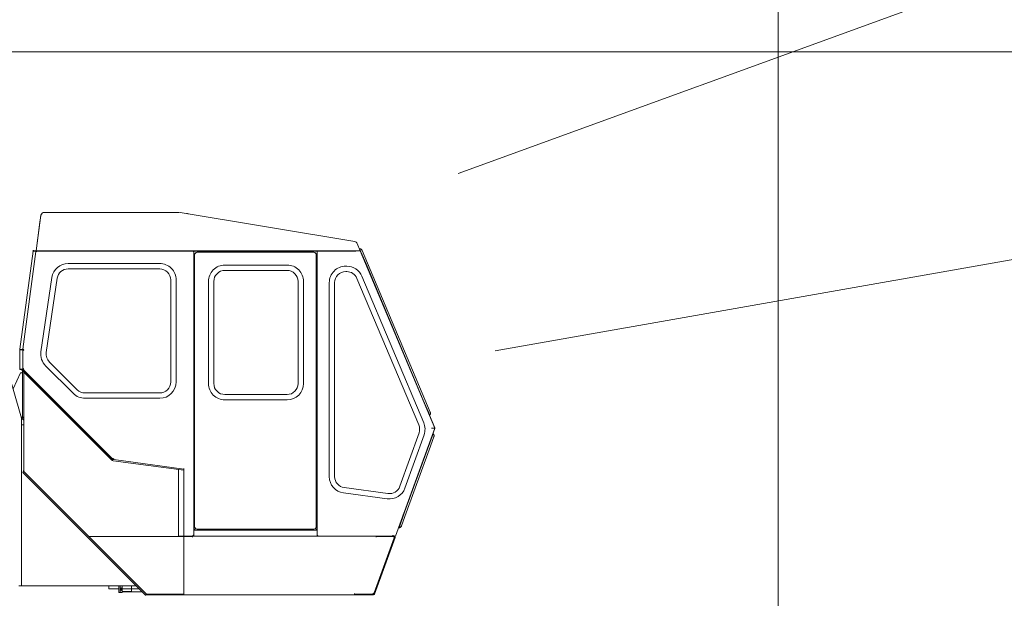
# Model space of a CAD drawing. Extents: x 14786 to 531499, y -170 to 127823.
# Drawn here: x 235134 to 240151, y 10036 to 12987 of the extents above; entities that cross this region are included whole.
import ezdxf

# ---------------------------------------------------------------- set-up
doc = ezdxf.new("R2010")
doc.units = 0
for name, color, linetype, lineweight in [('実線', 7, 'Continuous', 13), ('表', 7, 'Continuous', 13), ('表(角度)', 7, 'Continuous', 13)]:
    doc.layers.add(name, color=color, linetype=linetype, lineweight=lineweight)

# ---------------------------------------------------------------- blocks, each defined once
blk = doc.blocks.new('KATO_KA-3000_TABLE_RIGHT')
at = {"layer": '実線'}
for p, q in [((1219.5312, 1843.3776), (1243.7256, 2023.9807)), ((1242.7246, 2023.0285), (1238.0798, 1988.3422)), ((1243.1518, 2026.2024), (1242.7246, 2023.0285)), ((1244.1467, 2026.0681), (1243.1518, 2026.2024)), ((1950.2807, 2038.3728), (1260.1806, 2038.3728)), ((2842.6269, 1889.8803), (1953.009, 2038.1469)), ((1991.0278, 2031.8115), (1986.0962, 2032.6355)), ((1991.4062, 2034.082), (1991.0278, 2031.8115)), ((1238.0798, 1988.3422), (1218.6584, 1843.3715)), ((1238.9343, 1988.2263), (1238.0798, 1988.3422)), ((2870.5688, 1843.3776), (2855.2002, 1879.9377)), ((1136.1694, 1340.5883), (1203.3142, 1841.7724)), ((1151.3733, 1341.1132), (1218.1152, 1839.3371)), ((1202.5146, 1843.3776), (1202.5146, 1841.7724)), ((1221.4599, 1843.3776), (1202.5146, 1843.3776)), ((1221.4599, 1841.7724), (1202.5146, 1841.7724)), ((1203.5278, 1843.3776), (1203.5522, 1843.5852)), ((1203.5522, 1843.5791), (1203.7658, 1845.166)), ((1205.0598, 1843.3776), (1203.5522, 1843.5852)), ((1205.3527, 1844.9524), (1203.7658, 1845.166)), ((1205.1391, 1843.3776), (1205.3527, 1844.9524)), ((1205.3527, 1844.9524), (1206.9336, 1844.7387)), ((1217.0471, 1843.3837), (1206.9336, 1844.7387)), ((1215.5883, 1841.571), (1215.3137, 1841.571)), ((1216.6137, 1843.3776), (1215.3991, 1843.3776)), ((1215.5883, 1841.571), (1215.5883, 1841.7724)), ((1216.5893, 1841.571), (1215.5883, 1841.571)), ((1216.5161, 1839.2334), (1216.4917, 1839.2578)), ((1216.7541, 1839.0197), (1216.5161, 1839.2334)), ((1216.5893, 1841.571), (1216.5893, 1841.7724)), ((1216.9983, 1838.8549), (1216.7541, 1839.0197)), ((1217.4499, 1838.6596), (1216.9983, 1838.8549)), ((1217.0654, 1843.3837), (1217.0471, 1843.3837)), ((1217.749, 1838.6413), (1217.5537, 1838.6413)), ((1217.8711, 1838.684), (1217.749, 1838.6413)), ((1217.9626, 1838.7512), (1217.8711, 1838.684)), ((1218.0359, 1838.8671), (1217.9626, 1838.7512)), ((1218.0786, 1839.0441), (1218.0359, 1838.8671)), ((1218.2006, 1839.9597), (1218.1152, 1839.3371)), ((1218.1152, 1839.3371), (1218.1213, 1839.1967)), ((1218.1152, 1839.3371), (1219.7021, 1839.1235)), ((1218.1213, 1839.1967), (1218.164, 1839.0869)), ((1218.164, 1839.0869), (1218.2495, 1838.9953)), ((1218.2006, 1839.9597), (1219.7876, 1839.7522)), ((1218.2495, 1838.9953), (1218.5669, 1838.8366)), ((1218.5669, 1838.8366), (1218.988, 1838.7451)), ((1236.2793, 1843.3776), (1219.5312, 1843.3776)), ((1219.7021, 1839.1235), (1219.696, 1838.9953)), ((1219.696, 1838.9953), (1219.7143, 1838.8794)), ((1219.7876, 1839.7522), (1219.7021, 1839.1235)), ((1219.7143, 1838.8794), (1219.7509, 1838.7878)), ((1219.7509, 1838.7878), (1219.8181, 1838.7085)), ((1219.7631, 1839.5507), (1219.7631, 1839.5568)), ((1219.7876, 1839.7522), (1220.0622, 1841.7724)), ((1221.4599, 1843.3776), (1221.4599, 1841.7724)), ((1221.4599, 1843.3776), (2022.5952, 1843.3776)), ((1221.4599, 1841.7724), (2022.5952, 1841.7724)), ((1222.9309, 1841.748), (1222.7356, 1841.7724)), ((1222.7356, 1840.1733), (1223.0407, 1840.6738)), ((1223.0407, 1841.6931), (1222.9309, 1841.748)), ((1223.1262, 1841.6076), (1223.0407, 1841.6931)), ((1223.0407, 1840.6738), (1223.1445, 1840.9362)), ((1223.1811, 1841.4795), (1223.1262, 1841.6076)), ((1223.1445, 1840.9362), (1223.1933, 1841.1804)), ((1223.1994, 1841.3086), (1223.1811, 1841.4795)), ((1223.1933, 1841.1804), (1223.1994, 1841.3086)), ((1236.2793, 1843.3776), (2852.5634, 1843.3776)), ((2017.8894, 1841.4978), (2017.865, 1841.3086)), ((2017.865, 1841.3086), (2017.9443, 1840.8691)), ((2017.9443, 1841.6137), (2017.8894, 1841.4978)), ((2018.0298, 1841.6992), (2017.9443, 1841.6137)), ((2017.9443, 1840.8691), (2018.0542, 1840.6005)), ((2018.1457, 1841.7541), (2018.0298, 1841.6992)), ((2018.0542, 1840.6005), (2018.219, 1840.3259)), ((2018.3288, 1841.7724), (2018.1457, 1841.7541)), ((2018.219, 1840.3259), (2018.3288, 1840.1733)), ((2019.3969, 1839.1052), (2020.3064, 1838.8183)), ((2020.3064, 1838.8183), (2021.3012, 1838.6535)), ((2020.8313, 1838.7146), (2020.9045, 1838.7817)), ((2020.9045, 1838.7817), (2020.9594, 1838.8671)), ((2020.9594, 1838.8671), (2020.99, 1838.977)), ((2020.99, 1838.977), (2020.9961, 1839.1052)), ((2020.9961, 1841.7724), (2020.9961, 1839.1052)), ((2022.5952, 1839.1052), (2020.9961, 1839.1052)), ((2021.3012, 1838.6535), (2021.6613, 1838.6413)), ((2021.6613, 1838.6413), (2022.0153, 1838.6596)), ((2022.0153, 1838.6596), (2022.2961, 1838.7268)), ((2022.2961, 1838.7268), (2022.4487, 1838.8061)), ((2022.4487, 1838.8061), (2022.5402, 1838.8977)), ((2022.5402, 1838.8977), (2022.5952, 1839.1052)), ((2022.5952, 1841.7724), (2022.5952, 1843.3776)), ((2651.0009, 1843.3776), (2022.5952, 1843.3776)), ((2022.5952, 1841.7724), (2022.5952, 1843.3776)), ((2022.5952, 1840.1733), (2022.5952, 1841.7724)), ((2651.0009, 1841.7724), (2022.5952, 1841.7724)), ((2022.5952, 1838.5742), (2022.5952, 1840.1733)), ((2651.0009, 1840.1733), (2022.5952, 1840.1733)), ((2022.5952, 1840.1733), (2022.5952, 1839.1052)), ((2022.5952, 1839.1052), (2022.5952, 418.3715)), ((2022.5952, 1838.5742), (2022.5952, 1827.5756)), ((2022.5952, 1827.5756), (2022.5952, 1824.3774)), ((2026.9104, 1824.3774), (2022.5952, 1824.3774)), ((2022.5952, 1824.3774), (2024.2004, 1822.7722)), ((2024.2004, 1822.7722), (2026.7028, 1820.2697)), ((2026.7028, 1820.2697), (2024.2004, 1822.7722)), ((2026.7028, 436.4746), (2026.7028, 1822.0764)), ((2039.9048, 1835.2722), (2633.5083, 1835.2722)), ((2650.8178, 1824.3774), (2646.5027, 1824.3774)), ((2646.7041, 1820.2636), (2649.2126, 1822.7722)), ((2646.7041, 1820.0805), (2649.4018, 1822.7722)), ((2646.7041, 1822.0764), (2646.7041, 436.4746)), ((2650.8178, 1824.3774), (2649.2126, 1822.7722)), ((2650.8178, 1841.7724), (2650.8178, 1843.3776)), ((2650.8178, 1843.3776), (2846.0632, 1843.3776)), ((2650.8178, 1841.7724), (2846.0632, 1841.7724)), ((2650.8178, 418.3776), (2650.8178, 1840.1733)), ((2651.0009, 1841.7724), (2651.0009, 1843.3776)), ((2651.0009, 1840.1733), (2651.0009, 1841.7724)), ((2653.9978, 1843.3776), (2654.0161, 1843.3776)), ((2654.0161, 1838.5742), (2654.0161, 1841.7724)), ((2846.0632, 1841.7724), (2846.0632, 1843.3776)), ((2852.5634, 1843.3776), (2846.0632, 1843.3776)), ((2846.0632, 1841.7724), (2846.0632, 1838.5742)), ((2846.0632, 1841.7724), (2846.0632, 1838.5742)), ((2852.5634, 1843.3776), (2870.5688, 1843.3776)), ((2870.5688, 1843.3776), (2852.5634, 1843.3776)), ((2868.3227, 1853.1128), (2867.3889, 1853.009)), ((2899.8718, 1775.7385), (2867.3889, 1853.009)), ((2868.8903, 1853.1189), (2868.3227, 1853.1128)), ((2869.4702, 1853.0883), (2868.8903, 1853.1189)), ((2870.0622, 1853.0151), (2869.4702, 1853.0883)), ((2870.6604, 1852.8991), (2870.0622, 1853.0151)), ((2870.459, 1843.6462), (2871.1975, 1843.9514)), ((2870.5688, 1843.3776), (2899.2126, 1775.2319)), ((3251.0009, 938.3728), (2870.5688, 1843.3776)), ((2871.2707, 1852.7343), (2870.6604, 1852.8991)), ((2871.8811, 1852.5329), (2871.2707, 1852.7343)), ((2872.5036, 1852.2766), (2871.8811, 1852.5329)), ((2873.1201, 1851.9836), (2872.5036, 1852.2766)), ((2873.7426, 1851.6418), (2873.1201, 1851.9836)), ((2874.353, 1851.2573), (2873.7426, 1851.6418)), ((2874.9694, 1850.8239), (2874.353, 1851.2573)), ((2875.5676, 1850.3479), (2874.9694, 1850.8239)), ((2876.1596, 1849.823), (2875.5676, 1850.3479)), ((2876.7334, 1849.2614), (2876.1596, 1849.823)), ((2877.2949, 1848.6572), (2876.7334, 1849.2614)), ((2877.832, 1848.0163), (2877.2949, 1848.6572)), ((2878.3508, 1847.3388), (2877.832, 1848.0163)), ((2878.8391, 1846.6308), (2878.3508, 1847.3388)), ((2879.3029, 1845.8862), (2878.8391, 1846.6308)), ((2879.7302, 1845.1233), (2879.3029, 1845.8862)), ((2880.1269, 1844.3298), (2879.7302, 1845.1233)), ((2880.487, 1843.5241), (2880.1269, 1844.3298)), ((2880.487, 1843.5241), (2907.6172, 1778.9917)), ((2907.6172, 1778.9917), (2880.487, 1843.5241)), ((1848.5962, 1778.1921), (1382.5805, 1778.1921)), ((2180.7068, 1770.0927), (2497.705, 1770.0927)), ((2796.4965, 1764.1967), (2801.7028, 1764.1967)), ((2899.8718, 1775.7385), (3191.6687, 1081.5734)), ((2907.6172, 1778.9917), (3199.414, 1084.8266)), ((3199.414, 1084.8266), (2907.6172, 1778.9917)), ((1299.6582, 1706.5979), (1243.811, 1327.8015)), ((1848.5962, 1750.8178), (1382.5805, 1750.8178)), ((2180.7068, 1742.7185), (2497.705, 1742.7185)), ((2796.4965, 1736.8225), (2801.7028, 1736.8225)), ((2878.9367, 1712.9455), (3193.9392, 965.9668)), ((1326.7395, 1702.6062), (1270.8923, 1323.8098)), ((1905.0415, 1174.3774), (1905.0415, 1694.3725)), ((1932.4157, 1174.3774), (1932.4157, 1694.3725)), ((2096.8872, 1686.2732), (2096.8872, 1166.2719)), ((2124.2614, 1686.2732), (2124.2614, 1166.2719)), ((2554.1504, 1166.2719), (2554.1504, 1686.2732)), ((2581.5246, 1166.2719), (2581.5246, 1686.2732)), ((2712.677, 691.0583), (2712.677, 1680.3772)), ((2740.0512, 691.0583), (2740.0512, 1680.3772)), ((2853.7109, 1702.3071), (3168.7133, 955.3283)), ((1135.9802, 1238.1713), (1135.9802, 1338.1713)), ((1135.9985, 1338.1713), (1135.9802, 1338.1713)), ((1139.1967, 1338.2995), (1135.9985, 1338.2995)), ((1135.9985, 1239.8986), (1135.9985, 1338.2995)), ((1136.1145, 1340.1672), (1136.1694, 1340.5883)), ((1137.7014, 1339.9536), (1136.1145, 1340.1672)), ((1136.1694, 1340.5883), (1139.3432, 1340.1672)), ((1137.7014, 1339.9536), (1137.7258, 1340.1672)), ((1139.2883, 1339.7399), (1137.7014, 1339.9536)), ((1137.7319, 1340.1672), (1137.7563, 1340.3747)), ((1149.4262, 1338.5986), (1137.7319, 1340.1672)), ((1139.1967, 1338.2995), (1149.4018, 1338.2995)), ((1139.2883, 1339.7399), (1149.3957, 1338.385)), ((1149.4506, 1338.8122), (1139.3432, 1340.1672)), ((1149.3957, 1338.385), (1150.0366, 1338.2995)), ((1149.4018, 1338.2995), (1151.0009, 1338.2995)), ((1149.4262, 1338.5986), (1151.6418, 1338.2995)), ((1151.0376, 1338.5986), (1149.4506, 1338.8122)), ((1151.0131, 1338.385), (1151.0009, 1338.2995)), ((1151.0009, 1335.4675), (1151.0009, 1338.2995)), ((1151.0009, 1338.2995), (1152.6001, 1338.2995)), ((1151.062, 1335.2478), (1151.0009, 1335.4675)), ((1151.0009, 1335.4675), (1152.6001, 1335.4675)), ((1151.0009, 1241.6687), (1151.0009, 1335.4675)), ((1151.3733, 1341.1132), (1151.0376, 1338.5986)), ((1151.0376, 1338.5986), (1152.6245, 1338.385)), ((1151.1596, 1335.1562), (1151.062, 1335.2478)), ((1151.3122, 1335.0769), (1151.1596, 1335.1562)), ((1151.5564, 1335.0219), (1151.3122, 1335.0769)), ((1151.3733, 1341.1132), (1151.416, 1341.2414)), ((1151.3733, 1341.1132), (1152.9602, 1340.8996)), ((1151.416, 1341.2414), (1151.4892, 1341.3391)), ((1151.4892, 1341.3391), (1151.593, 1341.4062)), ((1151.593, 1341.4062), (1151.9348, 1341.4733)), ((1151.9348, 1341.4733), (1152.3376, 1341.455)), ((1152.2949, 1335.0158), (1151.9348, 1334.9975)), ((1153.2898, 1335.1806), (1152.2949, 1335.0158)), ((1152.3376, 1341.455), (1152.3681, 1341.4489)), ((1152.3681, 1341.4489), (1153.1982, 1341.2597)), ((1152.6001, 1338.1958), (1152.6245, 1338.385)), ((1152.6001, 1335.4675), (1152.6001, 1338.2995)), ((1152.6001, 1337.9638), (1154.1809, 1337.9638)), ((1152.6062, 1335.3332), (1152.6001, 1335.4675)), ((1152.6367, 1335.2295), (1152.6062, 1335.3332)), ((1152.9602, 1340.8996), (1152.6245, 1338.385)), ((1152.6916, 1335.1379), (1152.6367, 1335.2295)), ((1152.7649, 1335.0708), (1152.6916, 1335.1379)), ((1154.4494, 1339.9597), (1152.8625, 1340.1733)), ((1152.9602, 1340.8996), (1152.9907, 1341.0278)), ((1152.9907, 1341.0278), (1153.0334, 1341.1316)), ((1153.0334, 1341.1316), (1153.0944, 1341.2109)), ((1153.0944, 1341.2109), (1153.1799, 1341.2658)), ((1153.1982, 1341.2597), (1153.7048, 1341.0827)), ((1154.1992, 1335.4675), (1153.2898, 1335.1806)), ((1153.7048, 1341.0827), (1154.2053, 1340.863)), ((1155.1819, 1337.9638), (1154.1809, 1337.9638)), ((1154.2053, 1340.863), (1154.5471, 1340.686)), ((1155.1819, 1339.9597), (1154.4494, 1339.9597)), ((1155.2063, 1339.9597), (1155.1819, 1339.9597)), ((1145.0012, 990.0024), (1059.9975, 1284.9975)), ((1267.4621, 1256.311), (1408.667, 1115.1062)), ((1286.8225, 1275.6652), (1428.0212, 1134.4604)), ((1102.1911, 1138.5681), (1139.9963, 1220.5017)), ((1137.5793, 1238.1713), (1135.9802, 1238.1713)), ((1135.9985, 1239.8986), (1139.1967, 1239.8986)), ((1137.5793, 1239.5019), (1137.5793, 1239.8986)), ((1149.3835, 1239.5019), (1137.5793, 1239.5019)), ((1137.5793, 1238.1713), (1137.5793, 1239.5019)), ((1139.1784, 1238.1713), (1137.5793, 1238.1713)), ((1149.3835, 1238.1713), (1139.1784, 1238.1713)), ((1149.4018, 1239.8986), (1139.1967, 1239.8986)), ((1139.9963, 1220.5017), (1150, 1220.5017)), ((1151.1108, 1238.5864), (1146.8628, 1234.3444)), ((1605.3405, 775.6408), (1146.8628, 1234.3444)), ((1150, 1226.5319), (1147.0153, 1220.5017)), ((1149.3835, 1239.5019), (1152.5818, 1239.5019)), ((1149.3835, 1238.1713), (1150.6958, 1238.1713)), ((1151.0009, 1239.8986), (1149.4018, 1239.8986)), ((1151.3244, 1225.2014), (1150, 1226.5319)), ((1150, 993.6035), (1150, 1225.2014)), ((1150, 1225.2014), (1155.9997, 1225.2014)), ((1151.0009, 1241.6687), (1151.0193, 1241.8029)), ((1151.0009, 1241.6687), (1152.6001, 1241.6687)), ((1151.0009, 1241.6687), (1151.0009, 1239.8986)), ((1151.0009, 1239.8986), (1152.6001, 1239.8986)), ((1151.0193, 1241.8029), (1151.0803, 1241.9067)), ((1151.0803, 1241.9067), (1151.1779, 1241.9921)), ((1609.5886, 779.8828), (1151.1108, 1238.5864)), ((1151.1779, 1241.9921), (1151.5075, 1242.102)), ((1151.1963, 1238.4948), (1152.1301, 1239.4348)), ((1151.5075, 1242.102), (1151.9348, 1242.1386)), ((1151.9348, 1242.1386), (1152.7893, 1242.0593)), ((1154.1809, 1237.384), (1152.1301, 1239.4348)), ((1152.5818, 1239.5019), (1152.5818, 1239.8986)), ((1152.5818, 1239.4592), (1152.5818, 1239.5019)), ((1152.6001, 1241.6687), (1152.6062, 1241.8029)), ((1152.6001, 1241.6687), (1152.6001, 1239.8986)), ((1152.6062, 1241.8029), (1152.6367, 1241.9067)), ((1152.6367, 1241.9067), (1152.6916, 1241.9983)), ((1153.4607, 1241.9128), (1152.6428, 1241.9128)), ((1152.6916, 1241.9983), (1152.7649, 1242.0654)), ((1152.7893, 1242.0593), (1153.3081, 1241.9555)), ((1153.125, 1238.4399), (1154.1809, 1239.5019)), ((1153.3081, 1241.9555), (1153.8391, 1241.8029)), ((1153.3813, 1235.9191), (1154.5105, 1237.0483)), ((1153.5705, 1235.8154), (1153.3813, 1235.9191)), ((1608.6975, 780.5969), (1153.3813, 1235.9191)), ((1153.7048, 1235.8093), (1153.5705, 1235.8154)), ((1153.8635, 1235.8642), (1153.7048, 1235.8093)), ((1153.8391, 1241.8029), (1154.1992, 1241.6687)), ((1154.1076, 1236.0168), (1153.8635, 1235.8642)), ((1154.3762, 1236.2548), (1154.1076, 1236.0168)), ((1154.8889, 1240.2038), (1154.1809, 1239.5019)), ((1154.5105, 1237.0483), (1154.1809, 1237.384)), ((1154.6203, 1236.5173), (1154.3762, 1236.2548)), ((1154.6081, 1236.9628), (1154.5105, 1237.0483)), ((1154.7119, 1236.9079), (1154.6081, 1236.9628)), ((1155.2063, 1237.3352), (1154.6203, 1236.5173)), ((1154.8095, 1236.8835), (1154.7119, 1236.9079)), ((1154.9072, 1236.8896), (1154.8095, 1236.8835)), ((1155.6457, 1238.1836), (1155.2063, 1237.3352)), ((1155.9997, 1224.9694), (1155.9997, 1225.2014)), ((1155.9997, 1224.9694), (1155.9997, 725.061)), ((1208.6181, 1172.351), (1155.9997, 1224.9694)), ((1157.1716, 1224.0295), (1156.9397, 1224.0295)), ((1157.1838, 1224.0173), (1157.1838, 1223.7854)), ((1608.197, 772.7722), (1226.2939, 1154.6753)), ((1467.9382, 1117.9321), (1848.5962, 1117.9321)), ((2497.705, 1109.8327), (2180.7068, 1109.8327)), ((1299.0051, 1081.9641), (1299.0844, 1082.0495)), ((1302.185, 1078.7841), (1302.2644, 1078.8635)), ((1302.2644, 1078.8635), (1302.185, 1078.7841)), ((1467.9382, 1090.5578), (1848.5962, 1090.5578)), ((2497.705, 1082.4524), (2180.7068, 1082.4524)), ((3250.5127, 939.5324), (3190.9362, 1081.2622)), ((3224.1516, 1004.3029), (3191.6687, 1081.5734)), ((3199.414, 1084.8266), (3226.5442, 1020.3003)), ((3226.5442, 1020.3003), (3199.414, 1084.8266)), ((3219.6106, 1013.0432), (3220.3491, 1013.3545)), ((3224.1516, 1004.3029), (3225, 1005.0048)), ((3225, 1005.0048), (3225.7629, 1005.8532)), ((3225.7629, 1005.8532), (3226.4343, 1006.8359)), ((3226.4343, 1006.8359), (3227.0019, 1007.9589)), ((3226.5442, 1020.288), (3226.5442, 1020.3003)), ((3227.1545, 1018.6279), (3226.5442, 1020.288)), ((3227.0019, 1007.9589), (3227.4597, 1009.2102)), ((3227.6062, 1016.9433), (3227.1545, 1018.6279)), ((3227.4597, 1009.2102), (3227.7893, 1010.5835)), ((3227.893, 1015.271), (3227.6062, 1016.9433)), ((3227.7893, 1010.5835), (3227.9785, 1012.0666)), ((3228.0151, 1013.6352), (3227.893, 1015.271)), ((3227.9785, 1012.0666), (3228.0151, 1013.6352)), ((1150, 995.0012), (1143.5608, 995.0012)), ((1145.0012, 990.0024), (1155.9997, 978.9978)), ((1145.0012, 990.0024), (1145.0012, 930.9997)), ((1155.9997, 954.9987), (1145.0012, 954.9987)), ((1151.1779, 992.3767), (1146.936, 988.1347)), ((1155.9997, 979.071), (1146.936, 988.1347)), ((1148.0285, 986.969), (1148.0652, 987.0056)), ((1150, 993.6035), (1155.9997, 993.6035)), ((1155.9997, 987.5549), (1151.1779, 992.3767)), ((1152.3071, 991.2475), (1154.2114, 993.1518)), ((1154.2114, 993.6035), (1154.2053, 989.3676)), ((1154.2053, 989.3676), (1155.9997, 987.5793)), ((1155.9997, 989.3676), (1154.2053, 989.3676)), ((1145.0012, 930.9997), (1145.0012, 134.9975)), ((1145.0012, 930.9997), (1145.0012, 134.9975)), ((3050.8178, 388.3728), (3251.0009, 938.3728)), ((3169.8608, 914.4043), (3072.4975, 641.9494)), ((3195.636, 905.1879), (3098.2727, 632.7331)), ((3212.0056, 831.25), (3250.5676, 937.1948)), ((3213.6047, 830.6701), (3242.2729, 909.4299)), ((3233.1726, 937.9394), (3251.0009, 938.3728)), ((3233.1726, 937.9394), (3251.0009, 938.3728)), ((3243.0298, 908.8745), (3242.2729, 909.4299)), ((3243.4509, 908.4961), (3243.0298, 908.8745)), ((3243.8537, 908.081), (3243.4509, 908.4961)), ((3244.2382, 907.6233), (3243.8537, 908.081)), ((3244.5984, 907.1289), (3244.2382, 907.6233)), ((3244.934, 906.5979), (3244.5984, 907.1289)), ((3245.2453, 906.0302), (3244.934, 906.5979)), ((3245.5322, 905.426), (3245.2453, 906.0302)), ((3245.7824, 904.7912), (3245.5322, 905.426)), ((3246.0022, 904.1198), (3245.7824, 904.7912)), ((3246.1914, 903.4179), (3246.0022, 904.1198)), ((3246.3501, 902.6855), (3246.1914, 903.4179)), ((3250.5127, 939.5324), (3250.5188, 939.5202)), ((3221.4965, 827.7954), (3245.4406, 893.573)), ((3245.4406, 893.573), (3221.4965, 827.7954)), ((3237.3169, 900.7873), (3238.916, 900.2075)), ((3245.4406, 893.573), (3245.7275, 894.4152)), ((3245.7275, 894.4152), (3245.9716, 895.2636)), ((3245.9716, 895.2636), (3246.1731, 896.1181)), ((3246.1731, 896.1181), (3246.3379, 896.9726)), ((3246.3379, 896.9726), (3246.466, 897.8271)), ((3246.466, 901.9287), (3246.3501, 902.6855)), ((3246.5454, 901.1413), (3246.466, 901.9287)), ((3246.466, 897.8271), (3246.5454, 898.6755)), ((3246.582, 900.3357), (3246.5454, 901.1413)), ((3246.5454, 898.6755), (3246.582, 899.5117)), ((3246.582, 899.5117), (3246.582, 900.3357)), ((3213.6047, 830.6701), (3096.6369, 509.2956)), ((3104.5288, 506.4209), (3221.4965, 827.7954)), ((3221.4965, 827.7954), (3104.5288, 506.4209)), ((1605.4016, 775.5798), (1605.9387, 775.0488)), ((1606.1584, 774.8962), (1605.9936, 774.9816)), ((1612.1948, 772.2351), (1608.197, 772.7722)), ((1608.5876, 780.8288), (1608.5998, 780.957)), ((1608.6181, 780.7128), (1608.5876, 780.8288)), ((1608.5998, 780.957), (1608.7524, 781.2683)), ((1608.6975, 780.5969), (1608.6181, 780.7128)), ((1608.6975, 780.5969), (1609.8327, 781.7321)), ((1608.7524, 781.2683), (1609.0332, 781.5918)), ((1609.0332, 781.5918), (1609.6862, 782.1411)), ((1609.6679, 782.0312), (1609.674, 782.1289)), ((1609.6923, 781.9274), (1609.6679, 782.0312)), ((1609.6862, 782.1411), (1610.1318, 782.434)), ((1609.7473, 781.8298), (1609.6923, 781.9274)), ((1609.8327, 781.7321), (1609.7473, 781.8298)), ((1609.8327, 781.7321), (1611.2793, 780.2795)), ((1610.1318, 782.434), (1610.614, 782.7026)), ((1610.2844, 779.2846), (1611.2793, 780.2795)), ((1610.614, 782.7026), (1610.9619, 782.8613)), ((1611.0656, 778.7963), (1611.2121, 779.8889)), ((1611.2976, 772.3571), (1611.1633, 772.4243)), ((1611.5844, 779.8339), (1611.2121, 780.2063)), ((1614.2456, 779.4799), (1611.2121, 779.8889)), ((1970.9961, 724.0783), (1612.2314, 772.229)), ((1613.2446, 780.4382), (1612.5183, 779.7119)), ((1614.2395, 778.0151), (1613.031, 778.1799)), ((1613.5742, 780.7678), (1613.2446, 780.4382)), ((1613.7451, 782.0434), (1613.5742, 780.7678)), ((1614.2212, 777.8686), (1614.4348, 779.4555)), ((1614.4409, 777.8991), (1614.2212, 777.8686)), ((1970.9961, 730.072), (1614.2212, 777.8686)), ((1614.4348, 779.4555), (1614.2456, 779.4799)), ((1614.563, 779.4494), (1614.4348, 779.4555)), ((1614.5446, 777.9785), (1614.4409, 777.8991)), ((1614.6423, 778.1189), (1614.5446, 777.9785)), ((1614.6789, 779.4616), (1614.563, 779.4494)), ((1614.74, 778.3874), (1614.6423, 778.1189)), ((1614.6484, 781.0424), (1614.8132, 780.1025)), ((1614.7705, 779.5044), (1614.6789, 779.4616)), ((1614.8071, 778.7353), (1614.74, 778.3874)), ((1614.8437, 779.5715), (1614.7705, 779.5044)), ((1614.8437, 779.0954), (1614.8071, 778.7353)), ((1614.8132, 780.1025), (1614.8437, 779.0954)), ((1151.7578, 712.3352), (1155.9997, 716.5771)), ((1151.7578, 712.3352), (1152.9541, 714.6606)), ((1776.7578, 87.3352), (1151.7578, 712.3352)), ((1152.9541, 714.6606), (1153.6132, 716.0583)), ((1153.6132, 716.0583), (1154.3029, 717.6513)), ((1154.3029, 717.6513), (1154.7363, 718.7866)), ((1154.7363, 718.7866), (1155.133, 719.9707)), ((1155.133, 719.9707), (1155.4138, 720.9411)), ((1155.4138, 720.9411), (1155.6518, 721.9299)), ((1155.6518, 721.9299), (1155.8105, 722.7844)), ((1155.8105, 722.7844), (1155.9204, 723.645)), ((1155.9204, 723.645), (1155.9997, 725.061)), ((1156.1462, 724.5788), (1155.9997, 725.061)), ((1155.9997, 716.5771), (1156.3232, 718.0847)), ((1780.9997, 91.5771), (1155.9997, 716.5771)), ((1156.3293, 723.8708), (1156.1462, 724.5788)), ((1156.3232, 718.0847), (1156.4697, 718.9514)), ((1156.4636, 723.175), (1156.3293, 723.8708)), ((1156.5612, 722.406), (1156.4636, 723.175)), ((1156.4697, 718.9514), (1156.5796, 719.9707)), ((1156.6162, 721.6674), (1156.5612, 722.406)), ((1156.5796, 719.9707), (1156.6223, 720.7885)), ((1156.6223, 720.7885), (1156.6162, 721.6674)), ((1945.0012, 388.3728), (1945.0012, 727.4719)), ((1945.0012, 727.4719), (1970.9961, 724.0234)), ((1971.4233, 733.2458), (1970.9961, 730.072)), ((1970.9961, 730.072), (1970.9961, 391.5771)), ((3008.1176, 577.8747), (2785.2722, 607.9895)), ((3011.7859, 605.0048), (2788.9404, 635.1196)), ((3050.8178, 388.3728), (3094.934, 509.5947)), ((3067.9687, 430.5297), (3096.6369, 509.2956)), ((3080.5847, 440.6433), (3104.5288, 506.4209)), ((3104.5288, 506.4209), (3080.5847, 440.6433)), ((2022.5952, 418.3776), (2024.2004, 419.9768)), ((2022.5952, 418.3776), (2024.2004, 419.9768)), ((2022.5952, 418.3776), (2022.5952, 415.1733)), ((2022.5952, 418.3776), (2650.8178, 418.3776)), ((2022.5952, 391.5771), (2022.5952, 415.1733)), ((2024.2004, 419.9768), (2030.9753, 426.7517)), ((2030.9753, 426.7517), (2024.2004, 419.9768)), ((2633.5083, 423.2727), (2039.9048, 423.2727)), ((2649.2126, 419.9768), (2642.4377, 426.7517)), ((2642.5293, 426.8432), (2649.4018, 419.9768)), ((2650.8178, 418.3776), (2649.2126, 419.9768)), ((2651.0009, 415.1733), (2651.0009, 418.3776)), ((2651.0009, 415.1733), (2651.0009, 391.5771)), ((3067.9687, 430.5297), (3069.0673, 430.4687)), ((3069.0673, 430.4687), (3070.2026, 430.5725)), ((3069.7265, 440.3381), (3071.3256, 439.7583)), ((3070.2026, 430.5725), (3071.3623, 430.8349)), ((3071.3623, 430.8349), (3072.5402, 431.2744)), ((3072.5402, 431.2744), (3073.7243, 431.8786)), ((3073.7243, 431.8786), (3074.9023, 432.666)), ((3074.9023, 432.666), (3076.0437, 433.6242)), ((3076.0437, 433.6242), (3077.1362, 434.7534)), ((3077.1362, 434.7534), (3078.1616, 436.0351)), ((3078.1616, 436.0351), (3079.0893, 437.4572)), ((3079.0893, 437.4572), (3079.9011, 439.0014)), ((3079.9011, 439.0014), (3080.5847, 440.6311)), ((3080.5847, 440.6311), (3080.5847, 440.6433)), ((1780.9997, 91.5771), (1487.3962, 385.1745)), ((1487.3962, 385.1745), (2014.9963, 385.1745)), ((2014.9963, 388.3728), (1945.0012, 388.3728)), ((1970.9961, 391.5771), (1970.9961, 388.3728)), ((2018.3288, 388.3728), (1970.9961, 388.3728)), ((1970.9961, 94.5739), (1970.9961, 385.1745)), ((1970.9961, 385.1745), (2014.9963, 385.1745)), ((2014.9963, 388.3728), (2020.9961, 388.3728)), ((2014.9963, 382.1777), (2014.9963, 388.3728)), ((2014.9963, 382.1777), (2014.9963, 385.1745)), ((2017.865, 389.3127), (2017.9382, 390.1611)), ((2017.8955, 388.8855), (2017.865, 389.3127)), ((2018.0114, 388.5559), (2017.8955, 388.8855)), ((2017.9382, 390.1611), (2018.0481, 390.686)), ((2018.0053, 390.0695), (2017.9382, 390.1428)), ((2018.0908, 390.0146), (2018.0053, 390.0695)), ((2018.0908, 388.4582), (2018.0114, 388.5559)), ((2018.0481, 390.686), (2018.2006, 391.2109)), ((2018.2006, 389.9841), (2018.0908, 390.0146)), ((2018.1945, 388.3972), (2018.0908, 388.4582)), ((2018.3288, 388.3728), (2018.1945, 388.3972)), ((2018.2006, 391.2109), (2018.3288, 391.5771)), ((2018.3288, 389.9719), (2018.2006, 389.9841)), ((2018.3288, 388.3728), (2018.3288, 389.9719)), ((2019.3969, 392.6391), (2020.3064, 392.9321)), ((2020.3064, 392.9321), (2021.3012, 393.0969)), ((2020.8313, 393.0358), (2020.9045, 392.9687)), ((2020.9045, 392.9687), (2020.9594, 392.8833)), ((2020.9594, 392.8833), (2020.99, 392.7734)), ((2020.99, 392.7734), (2020.9961, 392.6391)), ((2020.9961, 392.6513), (2020.9961, 388.3728)), ((2022.5952, 392.6391), (2020.9961, 392.6391)), ((2020.9961, 389.9719), (2020.9961, 392.6391)), ((2020.9961, 389.9719), (2021.0632, 389.9719)), ((2022.5952, 389.9719), (2020.9961, 389.9719)), ((2020.9961, 388.3728), (2021.0632, 388.3728)), ((2022.5952, 389.9719), (2021.0632, 389.9719)), ((2022.5952, 388.3728), (2021.0632, 388.3728)), ((2021.3012, 393.0969), (2021.6613, 393.1091)), ((2021.6613, 393.1091), (2022.0153, 393.0908)), ((2022.0153, 393.0908), (2022.2961, 393.0236)), ((2022.2961, 393.0236), (2022.4487, 392.9443)), ((2022.4487, 392.9443), (2022.5402, 392.8527)), ((2022.5402, 392.8527), (2022.5952, 392.6391)), ((2022.5952, 391.5771), (2022.5952, 388.3728)), ((2022.5952, 388.3728), (2651.0009, 388.3728)), ((2651.0009, 391.5771), (2654.0161, 391.5771)), ((2651.0009, 388.3728), (2651.0009, 391.5771)), ((2651.0009, 388.3728), (2654.0161, 388.3728)), ((2651.0009, 388.3728), (2654.0161, 388.3728)), ((2652.417, 391.5649), (2652.417, 391.5771)), ((2654.0161, 388.3728), (2654.0161, 391.5771)), ((2654.0161, 388.3728), (3043.5791, 388.3728)), ((3044.9707, 381.1523), (2940.4724, 93.5485)), ((3044.0063, 378.5949), (2942.0898, 98.1506)), ((3047.9797, 380.0598), (2943.4814, 92.456)), ((2951.0009, 385.1745), (2951.0009, 388.3728)), ((2951.0009, 388.3728), (3042.1508, 388.3728)), ((2951.0009, 385.1745), (2951.0009, 382.1777)), ((2951.0009, 385.1745), (3039.3982, 385.1745)), ((2951.0009, 385.1745), (3042.1508, 385.1745)), ((3035.8642, 390.8264), (3034.3139, 391.5771)), ((3035.2295, 391.1316), (3034.3139, 391.5771)), ((3037.7258, 389.9719), (3035.2295, 391.1316)), ((3038.1225, 389.801), (3035.8642, 390.8264)), ((3039.5569, 389.2334), (3037.7258, 389.9719)), ((3039.8681, 389.1235), (3038.1225, 389.801)), ((3044.0063, 378.5949), (3039.3982, 385.1745)), ((3039.8681, 389.1235), (3039.5569, 389.2334)), ((3041.3025, 388.6901), (3039.8681, 389.1235)), ((3041.3025, 388.6901), (3039.8681, 389.1235)), ((3042.5232, 388.4521), (3041.3025, 388.6901)), ((3042.5232, 388.4521), (3041.3025, 388.6901)), ((3043.5791, 388.3728), (3042.5232, 388.4521)), ((3043.5791, 388.3728), (3042.5232, 388.4521)), ((3043.5791, 388.3728), (3050.8178, 388.3728)), ((3043.5791, 388.3728), (3050.8178, 388.3728)), ((1130.9997, 134.1003), (1589.9963, 134.1003)), ((1133.0017, 134.9975), (1145.0012, 134.9975)), ((1145.0012, 134.9975), (1729.0893, 134.9975)), ((1589.9963, 119.0002), (1589.9963, 134.9975)), ((1640.5456, 119.0002), (1589.9963, 119.0002)), ((1640.5456, 134.9975), (1640.5456, 100)), ((1646.466, 134.9975), (1646.466, 100)), ((1647.8515, 119.635), (1647.7966, 117.1386)), ((1647.7966, 117.1386), (1647.8332, 115.8569)), ((1647.8332, 115.8569), (1647.9004, 114.6362)), ((1648.0285, 121.698), (1647.8515, 119.635)), ((1647.9004, 114.6362), (1647.998, 113.5559)), ((1647.998, 113.5559), (1648.1323, 112.5976)), ((1648.2666, 123.1201), (1648.0285, 121.698)), ((1648.1323, 112.5976), (1648.2727, 111.8713)), ((1648.5107, 123.9502), (1648.2666, 123.1201)), ((1648.2727, 111.8713), (1648.4253, 111.2915)), ((1648.4253, 111.2915), (1648.5656, 110.9253)), ((1648.7243, 124.353), (1648.5107, 123.9502)), ((1648.5656, 110.9253), (1648.706, 110.6689)), ((1648.706, 110.6689), (1648.822, 110.5529)), ((1648.822, 124.4506), (1648.7243, 124.353)), ((1648.9196, 124.4934), (1648.822, 124.4506)), ((1648.822, 110.5529), (1648.9624, 110.498)), ((1648.9624, 124.4995), (1648.9196, 124.4934)), ((1649.1394, 124.4201), (1648.9624, 124.4995)), ((1648.9624, 110.498), (1649.0112, 110.5041)), ((1649.0112, 110.5041), (1649.1027, 110.5529)), ((1649.1027, 110.5529), (1649.2004, 110.6506)), ((1649.2553, 124.2736), (1649.1394, 124.4201)), ((1649.2004, 110.6506), (1649.414, 111.0473)), ((1649.4079, 123.9807), (1649.2553, 124.2736)), ((1649.5422, 123.5717), (1649.4079, 123.9807)), ((1649.414, 111.0473), (1649.6582, 111.8774)), ((1649.7009, 122.937), (1649.5422, 123.5717)), ((1649.6582, 111.8774), (1649.8962, 113.3056)), ((1649.8352, 122.1618), (1649.7009, 122.937)), ((1649.9572, 121.1547), (1649.8352, 122.1618)), ((1649.8962, 113.3056), (1650.0732, 115.3625)), ((1650.0488, 120.0317), (1649.9572, 121.1547)), ((1650.1098, 118.7866), (1650.0488, 120.0317)), ((1650.0732, 115.3625), (1650.1342, 117.4987)), ((1650.1342, 117.4987), (1650.1098, 118.7866)), ((1653.6865, 119.635), (1653.6316, 117.1386)), ((1653.6316, 117.1386), (1653.6621, 115.8569)), ((1653.6621, 115.8569), (1653.7353, 114.6362)), ((1653.8635, 121.698), (1653.6865, 119.635)), ((1653.7353, 114.6362), (1653.833, 113.5559)), ((1653.833, 113.5559), (1653.9673, 112.5976)), ((1654.1015, 123.1201), (1653.8635, 121.698)), ((1653.9673, 112.5976), (1654.1015, 111.8713)), ((1654.3457, 123.9502), (1654.1015, 123.1201)), ((1654.1015, 111.8713), (1654.2602, 111.2915)), ((1654.2602, 111.2915), (1654.3945, 110.9253)), ((1654.5593, 124.353), (1654.3457, 123.9502)), ((1654.3945, 110.9253), (1654.541, 110.6689)), ((1654.541, 110.6689), (1654.6569, 110.5529)), ((1654.6569, 124.4506), (1654.5593, 124.353)), ((1654.7546, 124.4934), (1654.6569, 124.4506)), ((1654.6569, 110.5529), (1654.7973, 110.498)), ((1654.7973, 124.4995), (1654.7546, 124.4934)), ((1654.9743, 124.4201), (1654.7973, 124.4995)), ((1654.7973, 110.498), (1654.8462, 110.5041)), ((1654.8462, 110.5041), (1654.9377, 110.5529)), ((1654.9377, 110.5529), (1655.0354, 110.6506)), ((1655.0903, 124.2736), (1654.9743, 124.4201)), ((1655.0354, 110.6506), (1655.249, 111.0473)), ((1655.2368, 123.9807), (1655.0903, 124.2736)), ((1655.3772, 123.5717), (1655.2368, 123.9807)), ((1655.249, 111.0473), (1655.4931, 111.8774)), ((1655.5359, 122.937), (1655.3772, 123.5717)), ((1655.4931, 111.8774), (1655.7312, 113.3056)), ((1655.6701, 122.1618), (1655.5359, 122.937)), ((1655.7922, 121.1547), (1655.6701, 122.1618)), ((1655.7312, 113.3056), (1655.9082, 115.3625)), ((1655.8838, 120.0317), (1655.7922, 121.1547)), ((1655.9448, 118.7866), (1655.8838, 120.0317)), ((1655.9082, 115.3625), (1655.9631, 117.4987)), ((1655.9631, 117.4987), (1655.9448, 118.7866)), ((1657.2998, 100), (1657.2998, 134.9975)), ((1704.9987, 119.0002), (1657.2998, 119.0002)), ((1679.9987, 105.9997), (1657.2998, 105.9997)), ((1679.9987, 103.9978), (1657.2998, 103.9978)), ((1704.9987, 105.9997), (1679.9987, 105.9997)), ((1702.9968, 103.9978), (1679.9987, 103.9978)), ((1702.9968, 103.9978), (1704.9987, 105.9997)), ((1704.9987, 119.0002), (1704.9987, 134.9975)), ((1704.9987, 119.0002), (1745.0866, 119.0002)), ((1704.9987, 103.0029), (1704.9987, 119.0002)), ((1704.9987, 103.0029), (1761.0901, 103.0029)), ((1640.5456, 100), (1646.466, 100)), ((1646.466, 100), (1657.2998, 100)), ((1776.7578, 87.3352), (1780.9997, 91.5771)), ((1776.9104, 87.4084), (1776.7578, 87.3352)), ((1778.8635, 88.4216), (1776.9104, 87.4084)), ((1780.9997, 89.4226), (1778.8635, 88.4216)), ((1970.9961, 91.5771), (1780.9997, 91.5771)), ((1780.9997, 88.3728), (1780.9997, 91.5771)), ((1970.9961, 91.5771), (1780.9997, 91.5771)), ((1970.9961, 88.3728), (1780.9997, 88.3728)), ((1970.9961, 88.3728), (1970.9961, 94.5739)), ((1970.9961, 88.3728), (1970.9961, 89.2334)), ((2841.9983, 88.3728), (1970.9961, 88.3728)), ((2841.9983, 94.5739), (2841.9983, 91.5771)), ((2932.6965, 91.5771), (2841.9983, 91.5771)), ((2937.6526, 91.5771), (2841.9983, 91.5771)), ((2841.9983, 91.5771), (2841.9983, 88.3728)), ((2937.6526, 88.3728), (2841.9983, 88.3728)), ((2932.6965, 91.5771), (2942.0898, 98.1506))]:
    blk.add_line(p, q, dxfattribs=at)
for centre, radius, start, end in [((1260.1806, 2021.7773), 16.6, 90.000003, 172.37), ((2839.8986, 1873.5046), 16.6, 22.8, 80.537677), ((1218.5058, 1841.7419), 3.2, 179.45359, 231.009075), ((1219.8242, 1845.2087), 6.821, 240.778978, 253.279344), ((1216.5893, 1839.9719), 1.6, 354.641317, 90.000003), ((1216.6137, 1840.1733), 1.6, 352.370005, 90.000003), ((1217.6941, 1839.6667), 1.0342, 256.51983, 262.225825), ((1219.5923, 1843.4387), 4.7272, 262.657328, 268.676556), ((1216.6137, 1840.1733), 3.2, 352.370005, 29.998577), ((1219.6411, 1845.5505), 6.8427, 268.666065, 283.958584), ((1220.0012, 1841.8396), 3.2, 293.730919, 328.639088), ((1216.4245, 1842.6757), 6.79, 338.36424, 350.918426), ((2024.646, 1842.6757), 6.7901, 189.081602, 201.635655), ((2021.0632, 1841.8396), 3.2, 211.360927, 238.639078), ((2039.9048, 1822.0764), 13.1999, 89.99936, 180.000633), ((2633.5083, 1822.0764), 13.1999, 359.999354, 90.000638), ((1382.5805, 1694.3725), 83.8196, 90.000003, 171.612969), ((1848.5962, 1694.3725), 83.8196, 0, 90.000003), ((2180.7068, 1686.2732), 83.8196, 90.000003, 180.000005), ((2497.705, 1686.2732), 83.8196, 0, 90.000003), ((2796.4965, 1680.3772), 83.8196, 90.000003, 180.000005), ((2801.7028, 1680.3772), 83.8196, 22.865232, 90.000003), ((1382.5805, 1694.3725), 56.4446, 90.000003, 171.612969), ((1848.5962, 1694.3725), 56.4446, 0, 90.000003), ((2180.7068, 1686.2732), 56.4446, 90.000003, 180.000005), ((2497.705, 1686.2732), 56.4446, 0, 90.000003), ((2796.4965, 1680.3772), 56.4446, 90.000003, 180.000005), ((2801.7028, 1680.3772), 56.4446, 22.865232, 90.000003), ((1151.9165, 1337.6587), 2.6574, 262.231317, 270.483332), ((1152.5329, 1338.1958), 3.2, 301.360924, 51.009075), ((1155.1819, 1338.9587), 1, 270.000001, 303.385911), ((1326.7334, 1315.5761), 83.8196, 171.612969, 224.999996), ((1326.7334, 1315.5761), 56.4446, 171.612969, 224.999996), ((1154.1809, 1239.5019), 3.2, 179.999991, 196.808567), ((1154.1809, 1239.5019), 1.6, 179.999991, 204.453968), ((1152.5329, 1238.9343), 3.2, 346.360916, 58.639076), ((1154.1809, 1240.9118), 1, 314.999991, 350.632925), ((1848.5962, 1174.3774), 83.8196, 270.000001, 0), ((1848.5962, 1174.3774), 56.4446, 270.000001, 0), ((2180.7068, 1166.2719), 83.8196, 179.999991, 270.000001), ((2180.7068, 1166.2719), 56.4446, 179.999991, 270.000001), ((2497.705, 1166.2719), 56.4446, 270.000001, 0), ((2497.705, 1166.2719), 83.8196, 270.000001, 0), ((1467.9382, 1174.3774), 83.8196, 224.999996, 270.000001), ((1467.9382, 1174.3774), 56.4446, 224.999996, 270.000001), ((3116.7053, 933.3984), 56.4446, 340.335704, 22.865232), ((3116.7053, 933.3984), 83.8196, 340.335704, 22.865232), ((1613.8305, 784.1247), 12, 224.985994, 262.356008), ((1613.8305, 784.1247), 6, 224.985994, 262.356008), ((1611.7187, 779.7546), 3.2, 23.730926, 103.639078), ((1614.74, 781.9091), 1, 163.183941, 172.37), ((2796.4965, 691.0583), 83.8196, 179.999991, 262.303935), ((2796.4965, 691.0583), 56.4446, 179.999991, 262.303935), ((3019.342, 660.9436), 83.8196, 262.303935, 340.335704), ((3019.342, 660.9436), 56.4446, 262.303935, 340.335704), ((2039.9048, 436.4746), 13.1999, 179.999363, 270.000629), ((2633.5083, 436.4746), 13.1999, 269.999372, 0.00065), ((2021.0632, 389.9108), 3.2, 121.36092, 148.639066), ((2654.0161, 391.5771), 3.2, 199.504307, 270.000001), ((2654.0161, 391.5771), 1.6, 179.999991, 270.000001), ((3042.1508, 382.1777), 6.2, 340.032225, 90.000003), ((3042.1508, 382.1777), 3, 340.032225, 90.000003), ((1729.9743, 112.9699), 25.2989, 170.838686, 179.936607), ((1729.9743, 113.031), 25.2989, 180.063389, 189.16131), ((1729.9743, 112.9699), 25.2986, 170.838673, 179.936648), ((1729.9743, 113.031), 25.2986, 180.063348, 189.161324), ((2937.6526, 94.5739), 3, 270.000001, 340.032225), ((2937.6526, 94.5739), 6.2, 270.000001, 340.032225)]:
    blk.add_arc(centre, radius, start, end, dxfattribs=at)

msp = doc.modelspace()

# ---------------------------------------------------------------- linework, layer by layer
at = {"layer": '表'}
for p, q in [((238998.9, 7822.9), (238998.9, 67822.9)), ((233998.9, 12822.9), (291498.9, 12822.9))]:
    msp.add_line(p, q, dxfattribs=at)
at = {"layer": '表(角度)'}
for p, q in [((237368.9, 12203.1), (282459.8, 28614.9)), ((237556, 11299), (284615.3, 19596.8))]:
    msp.add_line(p, q, dxfattribs=at)
for centre, radius, start, end in [((231998.9, 9065.3), 18207.5, 8.65855, 78.4449), ((231998.9, 7865.3), 13676.7, 18.09833, 76.93091)]:
    msp.add_arc(centre, radius, start, end, dxfattribs=at)

# ---------------------------------------------------------------- block references
at = {"layer": '実線'}
msp.add_blockref('KATO_KA-3000_TABLE_RIGHT', (233998.9, 9965.5), dxfattribs=at)

doc.saveas('drawing.dxf')
